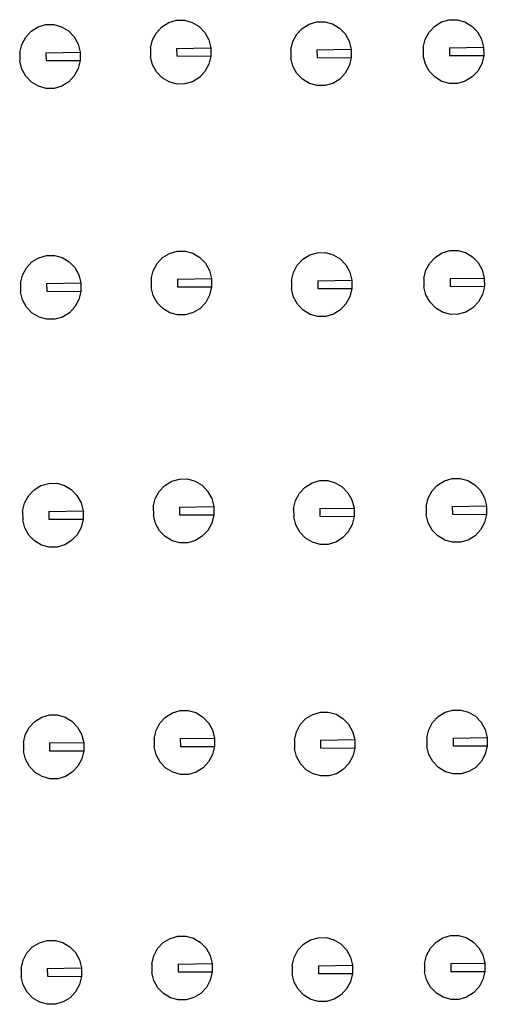
# Model space of a CAD drawing. Units: metres. Extents: x 7 to 22, y -5.7 to 6.9.
# Drawn here: x 11.4 to 11.5, y -2.5 to -2.3 of the extents above; entities that cross this region are included whole.
import ezdxf

# ---------------------------------------------------------------- set-up
doc = ezdxf.new("R2010")
doc.units = ezdxf.units.M
doc.layers.add('Edges', color=7, linetype='Continuous')

# ---------------------------------------------------------------- blocks, each defined once
blk = doc.blocks.new('recording studio')
at = {"layer": 'Edges'}
for p, q in [((11.43452, -2.32897), (11.43547, -2.32869)), ((11.43547, -2.32869), (11.43646, -2.32868)), ((11.43646, -2.32868), (11.43742, -2.32895)), ((11.46839, -2.3289), (11.46935, -2.32862)), ((11.46935, -2.32862), (11.47034, -2.32862)), ((11.47034, -2.32862), (11.47129, -2.32888)), ((11.41674, -2.33078), (11.41743, -2.33004)), ((11.41743, -2.33004), (11.41828, -2.32951)), ((11.41828, -2.32951), (11.41924, -2.32923)), ((11.41924, -2.32923), (11.42022, -2.32922)), ((11.42022, -2.32922), (11.42118, -2.32949)), ((11.42118, -2.32949), (11.42204, -2.33001)), ((11.42204, -2.33001), (11.42275, -2.33074)), ((11.43297, -2.33024), (11.43366, -2.32949)), ((11.43366, -2.32949), (11.43452, -2.32897)), ((11.43742, -2.32895), (11.43828, -2.32946)), ((11.43828, -2.32946), (11.43898, -2.3302)), ((11.4504, -2.33043), (11.45109, -2.32969)), ((11.45109, -2.32969), (11.45194, -2.32916)), ((11.45194, -2.32916), (11.4529, -2.32888)), ((11.4529, -2.32888), (11.45389, -2.32887)), ((11.45389, -2.32887), (11.45484, -2.32914)), ((11.45484, -2.32914), (11.4557, -2.32965)), ((11.4557, -2.32965), (11.45641, -2.33039)), ((11.46685, -2.33017), (11.46754, -2.32943)), ((11.46754, -2.32943), (11.46839, -2.3289)), ((11.47129, -2.32888), (11.47215, -2.3294)), ((11.47215, -2.3294), (11.47286, -2.33013)), ((11.41625, -2.33169), (11.41674, -2.33078)), ((11.42275, -2.33074), (11.42325, -2.33164)), ((11.43223, -2.33215), (11.43248, -2.33114)), ((11.43248, -2.33114), (11.43297, -2.33024)), ((11.43898, -2.3302), (11.43948, -2.3311)), ((11.43948, -2.3311), (11.43974, -2.3321)), ((11.44991, -2.33134), (11.4504, -2.33043)), ((11.45641, -2.33039), (11.45691, -2.33129)), ((11.45691, -2.33129), (11.45717, -2.3323)), ((11.46611, -2.33209), (11.46636, -2.33108)), ((11.46636, -2.33108), (11.46685, -2.33017)), ((11.47286, -2.33013), (11.47336, -2.33103)), ((11.47336, -2.33103), (11.47362, -2.33204)), ((11.416, -2.3327), (11.41625, -2.33169)), ((11.42325, -2.33164), (11.42351, -2.33265)), ((11.43223, -2.33215), (11.43224, -2.3332)), ((11.43549, -2.33218), (11.43974, -2.3321)), ((11.43549, -2.33218), (11.4355, -2.33313)), ((11.43974, -2.3321), (11.43975, -2.33315)), ((11.44966, -2.33235), (11.44991, -2.33134)), ((11.44966, -2.33235), (11.44967, -2.33339)), ((11.45292, -2.33237), (11.45717, -2.3323)), ((11.45292, -2.33237), (11.45293, -2.33333)), ((11.45717, -2.3323), (11.45718, -2.33334)), ((11.46611, -2.33209), (11.46612, -2.33313)), ((11.46937, -2.33211), (11.47362, -2.33204)), ((11.46937, -2.33211), (11.46938, -2.33307)), ((11.47362, -2.33204), (11.47363, -2.33308)), ((11.416, -2.3327), (11.416, -2.33374)), ((11.41627, -2.33475), (11.416, -2.33374)), ((11.41926, -2.33272), (11.42351, -2.33265)), ((11.41926, -2.33272), (11.41927, -2.33368)), ((11.41927, -2.33368), (11.42352, -2.33369)), ((11.42352, -2.33369), (11.42327, -2.3347)), ((11.42351, -2.33265), (11.42352, -2.33369)), ((11.4325, -2.33421), (11.43224, -2.3332)), ((11.4355, -2.33313), (11.43975, -2.33315)), ((11.43975, -2.33315), (11.4395, -2.33416)), ((11.44993, -2.3344), (11.44967, -2.33339)), ((11.45293, -2.33333), (11.45718, -2.33334)), ((11.45718, -2.33334), (11.45693, -2.33435)), ((11.46638, -2.33414), (11.46612, -2.33313)), ((11.46938, -2.33307), (11.47363, -2.33308)), ((11.47363, -2.33308), (11.47338, -2.33409)), ((11.41677, -2.33565), (11.41627, -2.33475)), ((11.42327, -2.3347), (11.42278, -2.33561)), ((11.433, -2.33511), (11.4325, -2.33421)), ((11.4395, -2.33416), (11.43901, -2.33507)), ((11.45043, -2.3353), (11.44993, -2.3344)), ((11.45693, -2.33435), (11.45644, -2.33526)), ((11.46688, -2.33504), (11.46638, -2.33414)), ((11.47338, -2.33409), (11.47289, -2.335)), ((11.41747, -2.33638), (11.41677, -2.33565)), ((11.42278, -2.33561), (11.42208, -2.33635)), ((11.43371, -2.33584), (11.433, -2.33511)), ((11.43457, -2.33636), (11.43371, -2.33584)), ((11.43832, -2.33581), (11.43746, -2.33634)), ((11.43901, -2.33507), (11.43832, -2.33581)), ((11.45113, -2.33603), (11.45043, -2.3353)), ((11.45199, -2.33655), (11.45113, -2.33603)), ((11.45574, -2.336), (11.45489, -2.33653)), ((11.45644, -2.33526), (11.45574, -2.336)), ((11.46758, -2.33577), (11.46688, -2.33504)), ((11.46844, -2.33629), (11.46758, -2.33577)), ((11.47219, -2.33574), (11.47134, -2.33627)), ((11.47289, -2.335), (11.47219, -2.33574)), ((11.41833, -2.3369), (11.41747, -2.33638)), ((11.41929, -2.33716), (11.41833, -2.3369)), ((11.42028, -2.33716), (11.41929, -2.33716)), ((11.42123, -2.33688), (11.42028, -2.33716)), ((11.42208, -2.33635), (11.42123, -2.33688)), ((11.43552, -2.33662), (11.43457, -2.33636)), ((11.43651, -2.33661), (11.43552, -2.33662)), ((11.43746, -2.33634), (11.43651, -2.33661)), ((11.45295, -2.33681), (11.45199, -2.33655)), ((11.45394, -2.33681), (11.45295, -2.33681)), ((11.45489, -2.33653), (11.45394, -2.33681)), ((11.4694, -2.33655), (11.46844, -2.33629)), ((11.47039, -2.33655), (11.4694, -2.33655)), ((11.47134, -2.33627), (11.47039, -2.33655)), ((11.41751, -2.35874), (11.41837, -2.35821)), ((11.41837, -2.35821), (11.41932, -2.35794)), ((11.41932, -2.35794), (11.42031, -2.35793)), ((11.42031, -2.35793), (11.42127, -2.35819)), ((11.42127, -2.35819), (11.42213, -2.35871)), ((11.43305, -2.35894), (11.43375, -2.3582)), ((11.43375, -2.3582), (11.4346, -2.35767)), ((11.4346, -2.35767), (11.43555, -2.35739)), ((11.43555, -2.35739), (11.43654, -2.35739)), ((11.43654, -2.35739), (11.4375, -2.35765)), ((11.4375, -2.35765), (11.43836, -2.35817)), ((11.43836, -2.35817), (11.43906, -2.3589)), ((11.45118, -2.35839), (11.45203, -2.35786)), ((11.45203, -2.35786), (11.45298, -2.35759)), ((11.45298, -2.35759), (11.45397, -2.35758)), ((11.45397, -2.35758), (11.45493, -2.35784)), ((11.45493, -2.35784), (11.45579, -2.35836)), ((11.46693, -2.35888), (11.46763, -2.35813)), ((11.46763, -2.35813), (11.46848, -2.3576)), ((11.46848, -2.3576), (11.46943, -2.35733)), ((11.46943, -2.35733), (11.47042, -2.35732)), ((11.47042, -2.35732), (11.47138, -2.35758)), ((11.47138, -2.35758), (11.47224, -2.3581)), ((11.47224, -2.3581), (11.47294, -2.35883)), ((11.41682, -2.35949), (11.41751, -2.35874)), ((11.42213, -2.35871), (11.42283, -2.35944)), ((11.42283, -2.35944), (11.42333, -2.36035)), ((11.43257, -2.35985), (11.43305, -2.35894)), ((11.43906, -2.3589), (11.43956, -2.3598)), ((11.44999, -2.36004), (11.45048, -2.35914)), ((11.45048, -2.35914), (11.45118, -2.35839)), ((11.45579, -2.35836), (11.45649, -2.35909)), ((11.45649, -2.35909), (11.45699, -2.36)), ((11.46644, -2.35978), (11.46693, -2.35888)), ((11.47294, -2.35883), (11.47344, -2.35974)), ((11.41608, -2.3614), (11.41633, -2.36039)), ((11.41633, -2.36039), (11.41682, -2.35949)), ((11.42333, -2.36035), (11.42359, -2.36135)), ((11.43232, -2.36086), (11.43257, -2.35985)), ((11.43956, -2.3598), (11.43983, -2.36081)), ((11.44974, -2.36105), (11.44999, -2.36004)), ((11.45699, -2.36), (11.45725, -2.361)), ((11.46619, -2.36079), (11.46644, -2.35978)), ((11.47344, -2.35974), (11.4737, -2.36074)), ((11.41608, -2.3614), (11.41609, -2.36245)), ((11.41934, -2.36143), (11.42359, -2.36135)), ((11.41934, -2.36143), (11.41935, -2.36238)), ((11.42359, -2.36135), (11.4236, -2.3624)), ((11.43232, -2.36086), (11.43232, -2.3619)), ((11.43259, -2.36291), (11.43232, -2.3619)), ((11.43558, -2.36088), (11.43983, -2.36081)), ((11.43558, -2.36088), (11.43558, -2.36184)), ((11.43558, -2.36184), (11.43983, -2.36185)), ((11.43983, -2.36185), (11.43959, -2.36286)), ((11.43983, -2.36081), (11.43983, -2.36185)), ((11.44974, -2.36105), (11.44975, -2.3621)), ((11.45301, -2.36108), (11.45725, -2.361)), ((11.45301, -2.36108), (11.45301, -2.36203)), ((11.45725, -2.361), (11.45726, -2.36205)), ((11.46619, -2.36079), (11.4662, -2.36184)), ((11.46646, -2.36285), (11.4662, -2.36184)), ((11.46946, -2.36082), (11.4737, -2.36074)), ((11.46946, -2.36082), (11.46946, -2.36177)), ((11.46946, -2.36177), (11.47371, -2.36179)), ((11.47371, -2.36179), (11.47346, -2.3628)), ((11.4737, -2.36074), (11.47371, -2.36179)), ((11.41635, -2.36346), (11.41609, -2.36245)), ((11.41935, -2.36238), (11.4236, -2.3624)), ((11.4236, -2.3624), (11.42335, -2.36341)), ((11.43309, -2.36381), (11.43259, -2.36291)), ((11.43959, -2.36286), (11.4391, -2.36377)), ((11.45001, -2.3631), (11.44975, -2.3621)), ((11.45051, -2.36401), (11.45001, -2.3631)), ((11.45301, -2.36203), (11.45726, -2.36205)), ((11.45701, -2.36306), (11.45652, -2.36397)), ((11.45726, -2.36205), (11.45701, -2.36306)), ((11.46696, -2.36375), (11.46646, -2.36285)), ((11.47346, -2.3628), (11.47297, -2.36371)), ((11.41685, -2.36436), (11.41635, -2.36346)), ((11.41756, -2.36509), (11.41685, -2.36436)), ((11.42286, -2.36432), (11.42217, -2.36506)), ((11.42335, -2.36341), (11.42286, -2.36432)), ((11.43379, -2.36455), (11.43309, -2.36381)), ((11.4391, -2.36377), (11.4384, -2.36452)), ((11.45122, -2.36474), (11.45051, -2.36401)), ((11.45652, -2.36397), (11.45583, -2.36471)), ((11.46767, -2.36448), (11.46696, -2.36375)), ((11.47297, -2.36371), (11.47228, -2.36445)), ((11.41842, -2.36561), (11.41756, -2.36509)), ((11.42132, -2.36559), (11.42036, -2.36586)), ((11.42217, -2.36506), (11.42132, -2.36559)), ((11.43465, -2.36506), (11.43379, -2.36455)), ((11.43561, -2.36533), (11.43465, -2.36506)), ((11.4366, -2.36532), (11.43561, -2.36533)), ((11.43755, -2.36504), (11.4366, -2.36532)), ((11.4384, -2.36452), (11.43755, -2.36504)), ((11.45208, -2.36526), (11.45122, -2.36474)), ((11.45303, -2.36552), (11.45208, -2.36526)), ((11.45402, -2.36551), (11.45303, -2.36552)), ((11.45498, -2.36524), (11.45402, -2.36551)), ((11.45583, -2.36471), (11.45498, -2.36524)), ((11.46853, -2.365), (11.46767, -2.36448)), ((11.46949, -2.36526), (11.46853, -2.365)), ((11.47047, -2.36525), (11.46949, -2.36526)), ((11.47143, -2.36498), (11.47047, -2.36525)), ((11.47228, -2.36445), (11.47143, -2.36498)), ((11.41937, -2.36587), (11.41842, -2.36561)), ((11.42036, -2.36586), (11.41937, -2.36587)), ((11.41864, -2.38656), (11.4196, -2.38628)), ((11.4196, -2.38628), (11.42059, -2.38627)), ((11.42059, -2.38627), (11.42154, -2.38654)), ((11.43403, -2.38654), (11.43488, -2.38602)), ((11.43488, -2.38602), (11.43583, -2.38574)), ((11.43583, -2.38574), (11.43682, -2.38573)), ((11.43682, -2.38573), (11.43778, -2.386)), ((11.43778, -2.386), (11.43864, -2.38651)), ((11.45145, -2.38674), (11.45231, -2.38621)), ((11.45231, -2.38621), (11.45326, -2.38593)), ((11.45326, -2.38593), (11.45425, -2.38592)), ((11.45425, -2.38592), (11.4552, -2.38619)), ((11.4552, -2.38619), (11.45606, -2.3867)), ((11.4679, -2.38648), (11.46876, -2.38595)), ((11.46876, -2.38595), (11.46971, -2.38567)), ((11.46971, -2.38567), (11.4707, -2.38566)), ((11.4707, -2.38566), (11.47165, -2.38593)), ((11.47165, -2.38593), (11.47251, -2.38644)), ((11.4171, -2.38783), (11.41779, -2.38709)), ((11.41779, -2.38709), (11.41864, -2.38656)), ((11.42154, -2.38654), (11.4224, -2.38705)), ((11.4224, -2.38705), (11.42311, -2.38779)), ((11.43284, -2.38819), (11.43333, -2.38729)), ((11.43333, -2.38729), (11.43403, -2.38654)), ((11.43864, -2.38651), (11.43934, -2.38725)), ((11.43934, -2.38725), (11.43984, -2.38815)), ((11.45027, -2.38839), (11.45076, -2.38748)), ((11.45076, -2.38748), (11.45145, -2.38674)), ((11.45606, -2.3867), (11.45677, -2.38744)), ((11.45677, -2.38744), (11.45727, -2.38834)), ((11.46672, -2.38813), (11.46721, -2.38722)), ((11.46721, -2.38722), (11.4679, -2.38648)), ((11.47251, -2.38644), (11.47322, -2.38718)), ((11.47322, -2.38718), (11.47372, -2.38808)), ((11.41636, -2.38975), (11.41661, -2.38874)), ((11.41661, -2.38874), (11.4171, -2.38783)), ((11.42311, -2.38779), (11.42361, -2.38869)), ((11.42361, -2.38869), (11.42387, -2.3897)), ((11.43259, -2.3892), (11.43284, -2.38819)), ((11.43984, -2.38815), (11.4401, -2.38915)), ((11.45002, -2.3894), (11.45027, -2.38839)), ((11.45727, -2.38834), (11.45753, -2.38935)), ((11.46647, -2.38914), (11.46672, -2.38813)), ((11.47372, -2.38808), (11.47398, -2.38909)), ((11.41636, -2.38975), (11.41637, -2.39079)), ((11.41962, -2.38977), (11.42387, -2.3897)), ((11.41962, -2.38977), (11.41963, -2.39073)), ((11.42387, -2.3897), (11.42388, -2.39074)), ((11.43259, -2.3892), (11.4326, -2.39025)), ((11.43586, -2.38923), (11.4401, -2.38915)), ((11.43586, -2.38923), (11.43586, -2.39018)), ((11.4401, -2.38915), (11.44011, -2.3902)), ((11.45002, -2.3894), (11.45003, -2.39044)), ((11.45328, -2.38942), (11.45753, -2.38935)), ((11.45328, -2.38942), (11.45329, -2.39037)), ((11.45753, -2.38935), (11.45754, -2.39039)), ((11.46647, -2.38914), (11.46648, -2.39018)), ((11.46973, -2.38916), (11.47398, -2.38909)), ((11.46973, -2.38916), (11.46974, -2.39012)), ((11.47398, -2.38909), (11.47399, -2.39013)), ((11.41663, -2.3918), (11.41637, -2.39079)), ((11.41963, -2.39073), (11.42388, -2.39074)), ((11.42388, -2.39074), (11.42363, -2.39175)), ((11.43286, -2.39126), (11.4326, -2.39025)), ((11.43336, -2.39216), (11.43286, -2.39126)), ((11.43586, -2.39018), (11.44011, -2.3902)), ((11.43986, -2.39121), (11.43937, -2.39212)), ((11.44011, -2.3902), (11.43986, -2.39121)), ((11.45029, -2.39145), (11.45003, -2.39044)), ((11.45329, -2.39037), (11.45754, -2.39039)), ((11.45754, -2.39039), (11.45729, -2.3914)), ((11.46674, -2.39119), (11.46648, -2.39018)), ((11.46724, -2.39209), (11.46674, -2.39119)), ((11.46974, -2.39012), (11.47399, -2.39013)), ((11.47374, -2.39114), (11.47325, -2.39205)), ((11.47399, -2.39013), (11.47374, -2.39114)), ((11.41713, -2.3927), (11.41663, -2.3918)), ((11.42363, -2.39175), (11.42314, -2.39266)), ((11.43407, -2.39289), (11.43336, -2.39216)), ((11.43937, -2.39212), (11.43868, -2.39286)), ((11.45079, -2.39235), (11.45029, -2.39145)), ((11.4515, -2.39308), (11.45079, -2.39235)), ((11.4568, -2.39231), (11.45611, -2.39305)), ((11.45729, -2.3914), (11.4568, -2.39231)), ((11.46795, -2.39282), (11.46724, -2.39209)), ((11.47325, -2.39205), (11.47256, -2.39279)), ((11.41783, -2.39343), (11.41713, -2.3927)), ((11.41869, -2.39395), (11.41783, -2.39343)), ((11.42245, -2.3934), (11.42159, -2.39393)), ((11.42314, -2.39266), (11.42245, -2.3934)), ((11.43493, -2.39341), (11.43407, -2.39289)), ((11.43588, -2.39367), (11.43493, -2.39341)), ((11.43687, -2.39366), (11.43588, -2.39367)), ((11.43783, -2.39339), (11.43687, -2.39366)), ((11.43868, -2.39286), (11.43783, -2.39339)), ((11.45235, -2.3936), (11.4515, -2.39308)), ((11.45331, -2.39386), (11.45235, -2.3936)), ((11.45525, -2.39358), (11.4543, -2.39386)), ((11.45611, -2.39305), (11.45525, -2.39358)), ((11.46881, -2.39334), (11.46795, -2.39282)), ((11.46976, -2.3936), (11.46881, -2.39334)), ((11.47075, -2.3936), (11.46976, -2.3936)), ((11.4717, -2.39332), (11.47075, -2.3936)), ((11.47256, -2.39279), (11.4717, -2.39332)), ((11.41965, -2.39421), (11.41869, -2.39395)), ((11.42064, -2.39421), (11.41965, -2.39421)), ((11.42159, -2.39393), (11.42064, -2.39421)), ((11.4543, -2.39386), (11.45331, -2.39386)), ((11.43496, -2.41481), (11.43592, -2.41453)), ((11.43592, -2.41453), (11.43691, -2.41453)), ((11.43691, -2.41453), (11.43786, -2.41479)), ((11.46884, -2.41474), (11.46979, -2.41447)), ((11.46979, -2.41447), (11.47078, -2.41446)), ((11.47078, -2.41446), (11.47174, -2.41472)), ((11.41788, -2.41588), (11.41873, -2.41535)), ((11.41873, -2.41535), (11.41968, -2.41508)), ((11.41968, -2.41508), (11.42067, -2.41507)), ((11.42067, -2.41507), (11.42163, -2.41533)), ((11.42163, -2.41533), (11.42249, -2.41585)), ((11.43342, -2.41608), (11.43411, -2.41534)), ((11.43411, -2.41534), (11.43496, -2.41481)), ((11.43786, -2.41479), (11.43872, -2.41531)), ((11.43872, -2.41531), (11.43943, -2.41604)), ((11.45084, -2.41627), (11.45154, -2.41553)), ((11.45154, -2.41553), (11.45239, -2.415)), ((11.45239, -2.415), (11.45334, -2.41473)), ((11.45334, -2.41473), (11.45433, -2.41472)), ((11.45433, -2.41472), (11.45529, -2.41498)), ((11.45529, -2.41498), (11.45615, -2.4155)), ((11.45615, -2.4155), (11.45685, -2.41623)), ((11.46729, -2.41601), (11.46799, -2.41527)), ((11.46799, -2.41527), (11.46884, -2.41474)), ((11.47174, -2.41472), (11.4726, -2.41524)), ((11.4726, -2.41524), (11.4733, -2.41597)), ((11.41669, -2.41753), (11.41718, -2.41662)), ((11.41718, -2.41662), (11.41788, -2.41588)), ((11.42249, -2.41585), (11.42319, -2.41658)), ((11.42319, -2.41658), (11.42369, -2.41748)), ((11.43268, -2.418), (11.43293, -2.41699)), ((11.43293, -2.41699), (11.43342, -2.41608)), ((11.43943, -2.41604), (11.43993, -2.41694)), ((11.43993, -2.41694), (11.44019, -2.41795)), ((11.45036, -2.41718), (11.45084, -2.41627)), ((11.45685, -2.41623), (11.45735, -2.41713)), ((11.46656, -2.41793), (11.46681, -2.41692)), ((11.46681, -2.41692), (11.46729, -2.41601)), ((11.4733, -2.41597), (11.4738, -2.41687)), ((11.4738, -2.41687), (11.47407, -2.41788)), ((11.41645, -2.41854), (11.41669, -2.41753)), ((11.42369, -2.41748), (11.42396, -2.41849)), ((11.43268, -2.418), (11.43269, -2.41904)), ((11.43594, -2.41802), (11.44019, -2.41795)), ((11.43594, -2.41802), (11.43595, -2.41898)), ((11.44019, -2.41795), (11.4402, -2.41899)), ((11.45011, -2.41819), (11.45036, -2.41718)), ((11.45011, -2.41819), (11.45011, -2.41924)), ((11.45337, -2.41821), (11.45762, -2.41814)), ((11.45337, -2.41821), (11.45337, -2.41917)), ((11.45735, -2.41713), (11.45762, -2.41814)), ((11.45762, -2.41814), (11.45762, -2.41919)), ((11.46656, -2.41793), (11.46656, -2.41898)), ((11.46982, -2.41795), (11.47407, -2.41788)), ((11.46982, -2.41795), (11.46982, -2.41891)), ((11.47407, -2.41788), (11.47407, -2.41893)), ((11.41645, -2.41854), (11.41645, -2.41959)), ((11.41971, -2.41856), (11.42396, -2.41849)), ((11.41971, -2.41856), (11.41971, -2.41952)), ((11.42396, -2.41849), (11.42396, -2.41954)), ((11.43295, -2.42005), (11.43269, -2.41904)), ((11.43595, -2.41898), (11.4402, -2.41899)), ((11.4402, -2.41899), (11.43995, -2.42)), ((11.45038, -2.42024), (11.45011, -2.41924)), ((11.45337, -2.41917), (11.45762, -2.41919)), ((11.45762, -2.41919), (11.45737, -2.4202)), ((11.46683, -2.41998), (11.46656, -2.41898)), ((11.46982, -2.41891), (11.47407, -2.41893)), ((11.47407, -2.41893), (11.47382, -2.41994)), ((11.41672, -2.42059), (11.41645, -2.41959)), ((11.41722, -2.42149), (11.41672, -2.42059)), ((11.41971, -2.41952), (11.42396, -2.41954)), ((11.42371, -2.42055), (11.42323, -2.42145)), ((11.42396, -2.41954), (11.42371, -2.42055)), ((11.43345, -2.42095), (11.43295, -2.42005)), ((11.43995, -2.42), (11.43946, -2.42091)), ((11.45088, -2.42114), (11.45038, -2.42024)), ((11.45737, -2.4202), (11.45689, -2.4211)), ((11.46733, -2.42088), (11.46683, -2.41998)), ((11.47382, -2.41994), (11.47334, -2.42084)), ((11.41792, -2.42223), (11.41722, -2.42149)), ((11.42323, -2.42145), (11.42253, -2.4222)), ((11.43415, -2.42169), (11.43345, -2.42095)), ((11.43501, -2.4222), (11.43415, -2.42169)), ((11.43877, -2.42165), (11.43791, -2.42218)), ((11.43946, -2.42091), (11.43877, -2.42165)), ((11.45158, -2.42188), (11.45088, -2.42114)), ((11.45244, -2.42239), (11.45158, -2.42188)), ((11.45619, -2.42185), (11.45534, -2.42238)), ((11.45689, -2.4211), (11.45619, -2.42185)), ((11.46803, -2.42162), (11.46733, -2.42088)), ((11.46889, -2.42213), (11.46803, -2.42162)), ((11.47264, -2.42159), (11.47179, -2.42212)), ((11.47334, -2.42084), (11.47264, -2.42159)), ((11.41878, -2.42274), (11.41792, -2.42223)), ((11.41974, -2.42301), (11.41878, -2.42274)), ((11.42073, -2.423), (11.41974, -2.42301)), ((11.42168, -2.42273), (11.42073, -2.423)), ((11.42253, -2.4222), (11.42168, -2.42273)), ((11.43597, -2.42247), (11.43501, -2.4222)), ((11.43696, -2.42246), (11.43597, -2.42247)), ((11.43791, -2.42218), (11.43696, -2.42246)), ((11.4534, -2.42266), (11.45244, -2.42239)), ((11.45439, -2.42265), (11.4534, -2.42266)), ((11.45534, -2.42238), (11.45439, -2.42265)), ((11.46985, -2.4224), (11.46889, -2.42213)), ((11.47084, -2.42239), (11.46985, -2.4224)), ((11.47179, -2.42212), (11.47084, -2.42239)), ((11.43468, -2.44286), (11.43564, -2.44258)), ((11.43564, -2.44258), (11.43662, -2.44258)), ((11.43662, -2.44258), (11.43758, -2.44284)), ((11.46856, -2.44279), (11.46951, -2.44252)), ((11.46951, -2.44252), (11.4705, -2.44251)), ((11.4705, -2.44251), (11.47146, -2.44277)), ((11.4169, -2.44467), (11.41759, -2.44393)), ((11.41759, -2.44393), (11.41845, -2.4434)), ((11.41845, -2.4434), (11.4194, -2.44313)), ((11.4194, -2.44313), (11.42039, -2.44312)), ((11.42039, -2.44312), (11.42135, -2.44338)), ((11.42135, -2.44338), (11.42221, -2.4439)), ((11.42221, -2.4439), (11.42291, -2.44463)), ((11.43313, -2.44413), (11.43383, -2.44339)), ((11.43383, -2.44339), (11.43468, -2.44286)), ((11.43758, -2.44284), (11.43844, -2.44336)), ((11.43844, -2.44336), (11.43914, -2.44409)), ((11.45056, -2.44432), (11.45126, -2.44358)), ((11.45126, -2.44358), (11.45211, -2.44305)), ((11.45211, -2.44305), (11.45306, -2.44278)), ((11.45306, -2.44278), (11.45405, -2.44277)), ((11.45405, -2.44277), (11.45501, -2.44303)), ((11.45501, -2.44303), (11.45587, -2.44355)), ((11.45587, -2.44355), (11.45657, -2.44428)), ((11.46701, -2.44406), (11.46771, -2.44332)), ((11.46771, -2.44332), (11.46856, -2.44279)), ((11.47146, -2.44277), (11.47232, -2.44329)), ((11.47232, -2.44329), (11.47302, -2.44402)), ((11.41641, -2.44558), (11.4169, -2.44467)), ((11.42291, -2.44463), (11.42341, -2.44553)), ((11.4324, -2.44605), (11.43265, -2.44504)), ((11.43265, -2.44504), (11.43313, -2.44413)), ((11.43914, -2.44409), (11.43965, -2.44499)), ((11.43965, -2.44499), (11.43991, -2.446)), ((11.45007, -2.44523), (11.45056, -2.44432)), ((11.45657, -2.44428), (11.45707, -2.44518)), ((11.45707, -2.44518), (11.45733, -2.44619)), ((11.46627, -2.44598), (11.46652, -2.44497)), ((11.46652, -2.44497), (11.46701, -2.44406)), ((11.47302, -2.44402), (11.47352, -2.44492)), ((11.47352, -2.44492), (11.47378, -2.44593)), ((11.41616, -2.44659), (11.41641, -2.44558)), ((11.42341, -2.44553), (11.42367, -2.44654)), ((11.4324, -2.44605), (11.4324, -2.44709)), ((11.43566, -2.44607), (11.43991, -2.446)), ((11.43566, -2.44607), (11.43566, -2.44703)), ((11.43991, -2.446), (11.43991, -2.44704)), ((11.44982, -2.44624), (11.45007, -2.44523)), ((11.44982, -2.44624), (11.44983, -2.44729)), ((11.45309, -2.44626), (11.45733, -2.44619)), ((11.45309, -2.44626), (11.45309, -2.44722)), ((11.45733, -2.44619), (11.45734, -2.44723)), ((11.46627, -2.44598), (11.46628, -2.44703)), ((11.46954, -2.446), (11.47378, -2.44593)), ((11.46954, -2.446), (11.46954, -2.44696)), ((11.47378, -2.44593), (11.47379, -2.44698)), ((11.41616, -2.44659), (11.41617, -2.44764)), ((11.41942, -2.44661), (11.42367, -2.44654)), ((11.41942, -2.44661), (11.41943, -2.44757)), ((11.41943, -2.44757), (11.42368, -2.44759)), ((11.42368, -2.44759), (11.42343, -2.4486)), ((11.42367, -2.44654), (11.42368, -2.44759)), ((11.43267, -2.4481), (11.4324, -2.44709)), ((11.43566, -2.44703), (11.43991, -2.44704)), ((11.43991, -2.44704), (11.43967, -2.44805)), ((11.45009, -2.44829), (11.44983, -2.44729)), ((11.45309, -2.44722), (11.45734, -2.44723)), ((11.45734, -2.44723), (11.45709, -2.44825)), ((11.46654, -2.44803), (11.46628, -2.44703)), ((11.46954, -2.44696), (11.47379, -2.44698)), ((11.47379, -2.44698), (11.47354, -2.44799)), ((11.41643, -2.44864), (11.41617, -2.44764)), ((11.41693, -2.44954), (11.41643, -2.44864)), ((11.42343, -2.4486), (11.42294, -2.4495)), ((11.43317, -2.449), (11.43267, -2.4481)), ((11.43967, -2.44805), (11.43918, -2.44896)), ((11.45059, -2.44919), (11.45009, -2.44829)), ((11.45709, -2.44825), (11.4566, -2.44915)), ((11.46704, -2.44893), (11.46654, -2.44803)), ((11.47354, -2.44799), (11.47305, -2.44889)), ((11.41764, -2.45028), (11.41693, -2.44954)), ((11.42294, -2.4495), (11.42225, -2.45025)), ((11.43387, -2.44973), (11.43317, -2.449)), ((11.43473, -2.45025), (11.43387, -2.44973)), ((11.43848, -2.4497), (11.43763, -2.45023)), ((11.43918, -2.44896), (11.43848, -2.4497)), ((11.4513, -2.44993), (11.45059, -2.44919)), ((11.45216, -2.45044), (11.4513, -2.44993)), ((11.45591, -2.4499), (11.45506, -2.45042)), ((11.4566, -2.44915), (11.45591, -2.4499)), ((11.46775, -2.44967), (11.46704, -2.44893)), ((11.46861, -2.45018), (11.46775, -2.44967)), ((11.47236, -2.44964), (11.47151, -2.45016)), ((11.47305, -2.44889), (11.47236, -2.44964)), ((11.4185, -2.45079), (11.41764, -2.45028)), ((11.41945, -2.45106), (11.4185, -2.45079)), ((11.42044, -2.45105), (11.41945, -2.45106)), ((11.4214, -2.45077), (11.42044, -2.45105)), ((11.42225, -2.45025), (11.4214, -2.45077)), ((11.43569, -2.45051), (11.43473, -2.45025)), ((11.43668, -2.45051), (11.43569, -2.45051)), ((11.43763, -2.45023), (11.43668, -2.45051)), ((11.45312, -2.45071), (11.45216, -2.45044)), ((11.4541, -2.4507), (11.45312, -2.45071)), ((11.45506, -2.45042), (11.4541, -2.4507)), ((11.46957, -2.45045), (11.46861, -2.45018)), ((11.47055, -2.45044), (11.46957, -2.45045)), ((11.47151, -2.45016), (11.47055, -2.45044))]:
    blk.add_line(p, q, dxfattribs=at)

msp = doc.modelspace()

# ---------------------------------------------------------------- block references
at = {"layer": 'Edges'}
msp.add_blockref('recording studio', (0, 0), dxfattribs=at)

doc.saveas('drawing.dxf')
